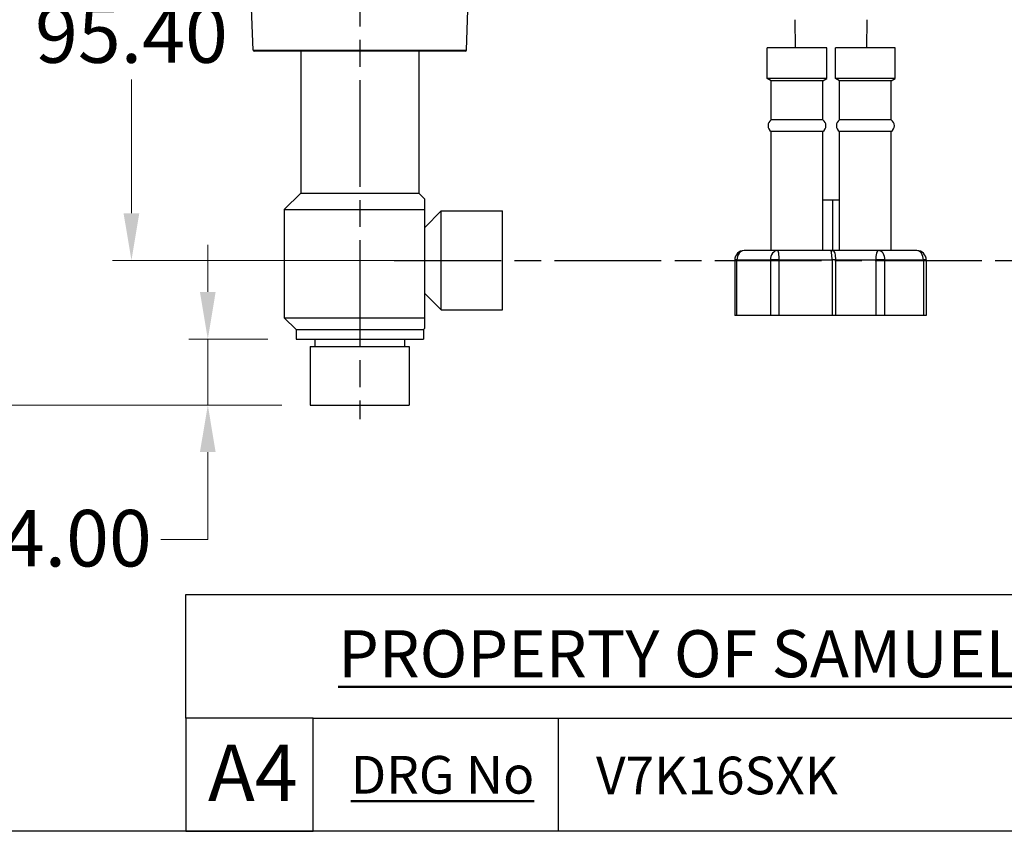
# Model space of a CAD drawing. Units: millimetres. Extents: x 32 to 1156, y 32 to 808.
# Drawn here: x 622 to 831, y 32 to 204 of the extents above; entities that cross this region are included whole.
import ezdxf

# ---------------------------------------------------------------- set-up
doc = ezdxf.new("R2010")
doc.units = ezdxf.units.MM
doc.header["$LTSCALE"] = 4
doc.linetypes.add('CHAIN', pattern=[0.3543, 0.2362, -0.0295, 0.0591, -0.0295])
doc.linetypes.add('DASH_DOT', pattern=[0.182, 0.1181, -0.0295, 0.0049, -0.0295])
for name, color, linetype, lineweight, true_color in [('Centerline (ISO)', 1, 'DASH_DOT', 25, 0xff0000), ('Dimension (ISO)', 7, 'Continuous', 18, 0x00003f), ('Title (ISO)', 7, 'Continuous', 25, 0x00003f), ('Visible (ISO)', 7, 'Continuous', 25, 0x00003f), ('Visible Narrow (ISO)', 7, 'Continuous', 25, 0x00003f)]:
    doc.layers.add(name, color=color, linetype=linetype, lineweight=lineweight, true_color=true_color)
doc.layers.add('Sketch Geometry (ANSI)', color=7, linetype='Continuous', lineweight=25)
doc.layers.add('Title (ANSI)', color=7, linetype='Continuous', lineweight=50)
doc.styles.add('Note Text (ANSI)', font='tahoma.ttf')
doc.styles.add('Samuel Heath (ISO)', font='tahoma.ttf')
doc.styles.add('Text Style46', font='tahoma.ttf')
doc.dimstyles.new('Samuel Heath (ISO)', dxfattribs={"dimscale": 4, "dimtxt": 3, "dimasz": 2.5, "dimexe": 1, "dimexo": 1.5, "dimgap": 0.762, "dimtad": 0, "dimtih": 1, "dimtoh": 1, "dimrnd": 1e-08, "dimzin": 0, "dimdsep": 46, "dimtxsty": 'Samuel Heath (ISO)', "dimcen": 0.09, "dimdle": 10, "dimclrd": 256, "dimclre": 256, "dimclrt": 256, "dimazin": 0, "dimtfac": 1, "dimtmove": 0, "dimatfit": 3, "dimfxl": 0, "dimtolj": 1, "dimtzin": 0, "dimlwd": 15, "dimlwe": 15, "dimarcsym": 0})

# ---------------------------------------------------------------- blocks, each defined once
blk = doc.blocks.new('Borders Default Border')
at = {"layer": 'Sketch Geometry (ANSI)', "flags": 128}
blk.add_lwpolyline([(8, 8), (8, 202), (289, 202), (289, 8), (8, 8)], dxfattribs=at)
blk = doc.blocks.new('Title Blocks SPEC DRW TITLE BLOCK')
at = {"layer": 'Title (ISO)'}
for p, q in [((8.073, 199.567), (8.073, 206.143)), ((8.073, 206.143), (77.83, 206.143)), ((14.83, 199.567), (8.073, 199.567)), ((8.073, 199.567), (8.073, 193.567)), ((14.83, 199.567), (132.83, 199.567)), ((14.83, 193.567), (14.83, 199.567)), ((27.83, 199.567), (27.83, 193.567)), ((8.073, 193.567), (14.83, 193.567)), ((132.83, 193.567), (14.83, 193.567))]:
    blk.add_line(p, q, dxfattribs=at)
at = {"layer": 'Title (ANSI)', "color": 176, "true_color": 0x000080, "insert": (16.154, 204.541), "char_height": 3.048, "width": 54.29367, "attachment_point": 1, "line_spacing_factor": 2.105559, "style": 'Note Text (ANSI)'}
blk.add_mtext('{\\H0.82021x;\\LPROPERTY OF SAMUEL HEATH\\H0.8x;\\l \\fCalibri|b0|i0|c0|p34;\\H1.4x;©\\H0.71429x;\\P}', dxfattribs=at)
at = {"layer": 'Title (ANSI)', "color": 176, "true_color": 0x000080, "insert": (16.83, 197.567), "char_height": 2, "width": 48.00385, "attachment_point": 1, "style": 'Note Text (ANSI)'}
blk.add_mtext('\\fTahoma|b0|i0;\\H2.0000;\\LDRG No', dxfattribs=at)
at = {"layer": 'Title (ANSI)', "color": 176, "true_color": 0x000080, "style": 'Text Style46'}
for tag, p in [('DRAWING_NUMBER_001', (29.83, 195.53)), ('ISSUE_NUMBER_001', (95.33, 195.567)), ('ISSUE_DATE_001', (119.526, 195.526))]:
    blk.add_attdef(tag, p, '', height=2, dxfattribs=at)
at = {"layer": 'Title (ISO)', "color": 176, "true_color": 0x000080, "insert": (11.631, 198.171), "char_height": 3, "width": 5.48263, "attachment_point": 2, "style": 'Samuel Heath (ISO)'}
blk.add_mtext('A4', dxfattribs=at)
blk = doc.blocks.new('*D10')
at = {"layer": 'Defpoints', "color": 0, "transparency": 16777216}
for p in [(541.44, 248.59), (665.89, 248.59), (683.39, 122.49)]:
    blk.add_point(p, dxfattribs=at)
at = {"layer": 'Dimension (ISO)', "color": 176, "lineweight": 15, "true_color": 0x000080, "transparency": 16777216}
for p, q in [((659.89, 248.59), (537.44, 248.59)), ((541.44, 238.59), (541.44, 194.83)), ((541.44, 132.49), (541.44, 176.24)), ((677.39, 122.49), (537.44, 122.49))]:
    blk.add_line(p, q, dxfattribs=at)
at = {"layer": 'Dimension (ISO)', "color": 176, "true_color": 0x000080, "transparency": 16777216}
for points in [[(539.78, 238.59), (543.11, 238.59), (541.44, 248.59)], [(539.78, 132.49), (543.11, 132.49), (541.44, 122.49)]]:
    blk.add_solid(points, dxfattribs=at)
at = {"layer": 'Dimension (ISO)', "color": 176, "lineweight": 18, "true_color": 0x000080, "transparency": 16777216, "insert": (541.44, 191.79), "char_height": 12, "attachment_point": 2, "style": 'Samuel Heath (ISO)'}
blk.add_mtext('\\A1;126.10', dxfattribs=at)
blk = doc.blocks.new('*D11')
at = {"layer": 'Defpoints', "color": 0, "transparency": 16777216}
for p in [(645.46, 248.59), (665.89, 248.59), (711.19, 153.19)]:
    blk.add_point(p, dxfattribs=at)
at = {"layer": 'Dimension (ISO)', "color": 176, "lineweight": 15, "true_color": 0x000080, "transparency": 16777216}
for p, q in [((659.89, 248.59), (641.46, 248.59)), ((645.46, 238.59), (645.46, 210.18)), ((645.46, 163.19), (645.46, 191.59)), ((705.19, 153.19), (641.46, 153.19))]:
    blk.add_line(p, q, dxfattribs=at)
at = {"layer": 'Dimension (ISO)', "color": 176, "true_color": 0x000080, "transparency": 16777216}
for points in [[(643.79, 238.59), (647.12, 238.59), (645.46, 248.59)], [(643.79, 163.19), (647.12, 163.19), (645.46, 153.19)]]:
    blk.add_solid(points, dxfattribs=at)
at = {"layer": 'Dimension (ISO)', "color": 176, "lineweight": 18, "true_color": 0x000080, "transparency": 16777216, "insert": (645.46, 207.13), "char_height": 12, "attachment_point": 2, "style": 'Samuel Heath (ISO)'}
blk.add_mtext('\\A1;95.40', dxfattribs=at)
blk = doc.blocks.new('*D12')
at = {"layer": 'Defpoints', "color": 0, "transparency": 16777216}
for p in [(661.66, 136.49), (680.39, 136.49), (683.39, 122.49)]:
    blk.add_point(p, dxfattribs=at)
at = {"layer": 'Dimension (ISO)', "color": 176, "lineweight": 15, "true_color": 0x000080, "transparency": 16777216}
for p, q in [((661.66, 146.49), (661.66, 156.49)), ((674.39, 136.49), (657.66, 136.49)), ((661.66, 136.49), (661.66, 122.49)), ((677.39, 122.49), (657.66, 122.49)), ((661.66, 112.49), (661.66, 93.97)), ((661.66, 93.97), (651.66, 93.97))]:
    blk.add_line(p, q, dxfattribs=at)
at = {"layer": 'Dimension (ISO)', "color": 176, "true_color": 0x000080, "transparency": 16777216}
for points in [[(659.99, 146.49), (663.32, 146.49), (661.66, 136.49)], [(659.99, 112.49), (663.32, 112.49), (661.66, 122.49)]]:
    blk.add_solid(points, dxfattribs=at)
at = {"layer": 'Dimension (ISO)', "color": 176, "lineweight": 18, "true_color": 0x000080, "transparency": 16777216, "insert": (629.33, 100.22), "char_height": 12, "attachment_point": 2, "style": 'Samuel Heath (ISO)'}
blk.add_mtext('\\A1;14.00', dxfattribs=at)

msp = doc.modelspace()

# ---------------------------------------------------------------- linework, layer by layer
at = {"layer": 'Centerline (ISO)', "linetype": 'CHAIN', "ltscale": 23.990969}
for p, q in [((693.8897, 293.4746), (693.8897, 119.4595)), ((701.1897, 153.1859), (916.6281, 153.1859))]:
    msp.add_line(p, q, dxfattribs=at)
at = {"layer": 'Visible (ISO)'}
for p, q in [((671.2654, 197.8272), (670.8897, 208.5859)), ((716.514, 197.8272), (716.8897, 208.5859)), ((786.3371, 198.2859), (786.2283, 204.2859)), ((801.4423, 198.2859), (801.551, 204.2859)), ((716.2641, 197.5859), (671.5152, 197.5859)), ((681.3897, 197.5859), (681.3897, 167.4859)), ((706.3897, 197.5859), (706.3897, 167.4859)), ((792.9897, 198.2859), (780.2897, 198.2859)), ((780.2897, 191.7859), (780.2897, 198.2859)), ((792.9897, 191.7859), (792.9897, 198.2859)), ((807.4897, 198.2859), (794.7897, 198.2859)), ((794.7897, 191.7859), (794.7897, 198.2859)), ((807.4897, 191.7859), (807.4897, 198.2859)), ((792.9897, 191.7859), (780.2897, 191.7859)), ((781.1397, 191.2859), (780.2897, 191.7859)), ((792.1397, 191.2859), (781.1397, 191.2859)), ((781.1397, 183.0184), (781.1397, 191.2859)), ((792.1397, 191.2859), (792.9897, 191.7859)), ((792.1397, 183.0184), (792.1397, 191.2859)), ((807.4897, 191.7859), (794.7897, 191.7859)), ((795.6397, 191.2859), (794.7897, 191.7859)), ((806.6397, 191.2859), (795.6397, 191.2859)), ((795.6397, 183.0184), (795.6397, 191.2859)), ((806.6397, 191.2859), (807.4897, 191.7859)), ((806.6397, 183.0184), (806.6397, 191.2859)), ((792.1397, 183.0184), (781.1397, 183.0184)), ((806.6397, 183.0184), (795.6397, 183.0184)), ((792.1397, 180.5534), (781.1397, 180.5534)), ((781.1397, 155.2859), (781.1397, 180.5534)), ((792.1397, 155.2859), (792.1397, 180.5534)), ((806.6397, 180.5534), (795.6397, 180.5534)), ((795.6397, 155.2859), (795.6397, 180.5534)), ((806.6397, 155.2859), (806.6397, 180.5534)), ((681.3897, 167.4859), (677.8897, 163.9859)), ((681.3897, 167.4859), (706.3897, 167.4859)), ((706.3897, 167.4859), (707.6897, 166.1859)), ((707.6897, 163.9859), (707.6897, 166.1859)), ((795.6397, 166.0091), (792.1397, 166.0091)), ((794.2105, 155.2859), (794.2105, 166.0091)), ((677.8897, 163.9859), (707.6897, 163.9859)), ((677.8897, 163.9859), (677.8897, 140.9859)), ((707.6897, 140.9859), (707.6897, 163.9859)), ((707.6897, 160.1859), (711.1897, 163.6859)), ((711.1897, 142.6859), (711.1897, 163.6859)), ((711.1897, 163.6859), (724.1897, 163.6859)), ((724.1897, 142.6859), (724.1897, 163.6859)), ((782.5534, 155.2859), (775.435, 155.2859)), ((793.7581, 155.2859), (782.5534, 155.2859)), ((794.009, 155.2859), (793.7581, 155.2859)), ((803.8974, 155.2859), (794.009, 155.2859)), ((812.045, 155.2859), (803.8974, 155.2859)), ((773.435, 153.2859), (773.435, 141.4607)), ((814.045, 153.2859), (814.045, 141.4607)), ((707.6897, 146.1859), (711.1897, 142.6859)), ((711.1897, 142.6859), (724.1897, 142.6859)), ((677.8897, 140.9859), (707.6897, 140.9859)), ((680.3897, 138.4859), (677.8897, 140.9859)), ((707.6897, 138.7859), (707.6897, 140.9859)), ((773.8781, 141.4607), (773.435, 141.4607)), ((780.9965, 141.4607), (773.8781, 141.4607)), ((782.8621, 141.4607), (780.9965, 141.4607)), ((794.0668, 141.4607), (782.8621, 141.4607)), ((794.8559, 141.4607), (794.0668, 141.4607)), ((803.3486, 141.4607), (794.8559, 141.4607)), ((805.2885, 141.4607), (803.3486, 141.4607)), ((813.4361, 141.4607), (805.2885, 141.4607)), ((814.045, 141.4607), (813.4361, 141.4607)), ((680.3897, 138.4859), (707.3897, 138.4859)), ((680.3897, 138.4859), (680.3897, 136.4859)), ((707.3897, 138.4859), (707.6897, 138.7859)), ((707.3897, 138.4859), (707.3897, 136.4859)), ((680.3897, 136.4859), (707.3897, 136.4859)), ((684.3897, 136.4859), (684.3897, 134.8859)), ((703.3897, 136.4859), (703.3897, 134.8859)), ((683.3897, 134.8859), (704.3897, 134.8859)), ((683.3897, 134.8859), (683.3897, 122.4859)), ((704.3897, 134.8859), (704.3897, 122.4859)), ((683.3897, 122.4859), (704.3897, 122.4859))]:
    msp.add_line(p, q, dxfattribs=at)
for centre, radius, start, end in [((671.5152, 197.8359), 0.25, 182, 270), ((716.2641, 197.8359), 0.25, 270, 358), ((781.9946, 181.7859), 1.5, 124.747458, 235.252542), ((791.2847, 181.7859), 1.5, 304.747458, 55.252542), ((796.4946, 181.7859), 1.5, 124.747458, 235.252542), ((805.7847, 181.7859), 1.5, 304.747458, 55.252542), ((775.435, 153.2859), 2, 90, 180), ((812.045, 153.2859), 2, 0, 90)]:
    msp.add_arc(centre, radius, start, end, dxfattribs=at)
at = {"layer": 'Visible Narrow (ISO)'}
for p, q in [((671.2654, 197.8272), (716.514, 197.8272)), ((773.8781, 153.2859), (773.435, 153.2859)), ((773.8781, 153.2859), (780.9965, 153.2859)), ((773.8781, 141.4607), (773.8781, 153.2859)), ((782.8621, 153.2859), (780.9965, 153.2859)), ((780.9965, 153.2859), (780.9965, 141.4607)), ((782.8621, 153.2859), (794.0668, 153.2859)), ((782.8621, 141.4607), (782.8621, 153.2859)), ((794.8559, 153.2859), (794.0668, 153.2859)), ((794.0668, 153.2859), (794.0668, 141.4607)), ((794.8559, 153.2859), (803.3486, 153.2859)), ((794.8559, 141.4607), (794.8559, 153.2859)), ((805.2885, 153.2859), (803.3486, 153.2859)), ((803.3486, 153.2859), (803.3486, 141.4607)), ((805.2885, 153.2859), (813.4361, 153.2859)), ((805.2885, 141.4607), (805.2885, 153.2859)), ((814.045, 153.2859), (813.4361, 153.2859)), ((813.4361, 153.2859), (813.4361, 141.4607))]:
    msp.add_line(p, q, dxfattribs=at)
for centre, ratio, start_param, end_param in [((775.435, 153.2859), 0.77846298, 0, 1.57079633), ((782.5534, 153.2859), 0.77846298, 0, 1.57079633), ((782.5534, 153.2859), 0.15436444, 4.71238898, 6.28318531), ((793.7581, 153.2859), 0.93282743, 5.8919405, 6.28318531), ((793.7581, 153.2859), 0.15436444, 4.71238898, 6.28318531), ((794.009, 153.2859), 0.60377121, 5.8919405, 6.28318531), ((803.8974, 153.2859), 0.27439982, 0, 1.57079633), ((803.8974, 153.2859), 0.69558371, 4.71238898, 6.28318531), ((812.045, 153.2859), 0.69558371, 4.71238898, 6.28318531)]:
    msp.add_ellipse(centre, major_axis=(0, 2), ratio=ratio, start_param=start_param, end_param=end_param, dxfattribs=at)
msp.add_open_spline([(794.8559, 153.2859), (794.8559, 153.5262), (794.8487, 153.7814), (794.8147, 154.2487), (794.7876, 154.4606), (794.7065, 154.8097), (794.6366, 154.976), (794.5216, 155.0949), (794.497, 155.116), (794.4695, 155.1348)], degree=3, knots=[0.990180081, 0.990180081, 0.990180081, 0.990180081, 1.062251465, 1.062251465, 1.13432285, 1.13432285, 1.212836646, 1.212836646, 1.231453984, 1.231453984, 1.231453984, 1.231453984], dxfattribs=at)

# ---------------------------------------------------------------- block references
at = {"xscale": 4, "yscale": 4, "zscale": 4}
msp.add_blockref('Borders Default Border', (0, 0), dxfattribs=at)
ref = msp.add_blockref('Title Blocks SPEC DRW TITLE BLOCK', (624.6806, -742.2687), dxfattribs=dict(xscale=4, yscale=4, zscale=4))
ref.add_attrib('DRAWING_NUMBER_001', 'V7K16SXK', (744, 39.8496), dxfattribs={"layer": 'Title (ANSI)', "color": 176, "true_color": 0x000080, "height": 8, "style": 'Text Style46'})

# ---------------------------------------------------------------- dimensions: what is measured, and where the dimension line sits
at = {"layer": 'Dimension (ISO)', "color": 176, "lineweight": 18, "true_color": 0x000080}
for base, p1, p2, override, picture, middle in [((541.4442, 248.5859), (683.3897, 122.4859), (665.8897, 248.5859), {"dimgap": 0.762, "dimdec": 2, "dimtol": 0, "dimlim": 0, "dimtp": 0, "dimtm": 0, "dimtdec": 2, "dimtofl": 0, "dimatfit": 1}, '*D10', (541.4442, 185.5359)), ((645.4575, 248.5859), (711.1897, 153.1859), (665.8897, 248.5859), {"dimgap": 0.762, "dimdec": 2, "dimtol": 0, "dimlim": 0, "dimtp": 0, "dimtm": 0, "dimtdec": 2, "dimtofl": 0, "dimatfit": 1}, '*D11', (645.4575, 200.8859)), ((661.6562, 136.4859), (683.3897, 122.4859), (680.3897, 136.4859), {"dimgap": 0.762, "dimdec": 2, "dimtol": 0, "dimlim": 0, "dimtp": 0, "dimtm": 0, "dimtdec": 2, "dimtofl": 1, "dimatfit": 1}, '*D12', (629.3349, 93.97))]:
    dim = msp.add_linear_dim(base=base, p1=p1, p2=p2, angle=90, dimstyle='Samuel Heath (ISO)', override=override, dxfattribs=at)
    dim.commit()
    dim.dimension.update_dxf_attribs({"geometry": picture, "text_midpoint": middle, "dimtype": 160})

doc.saveas('drawing.dxf')
